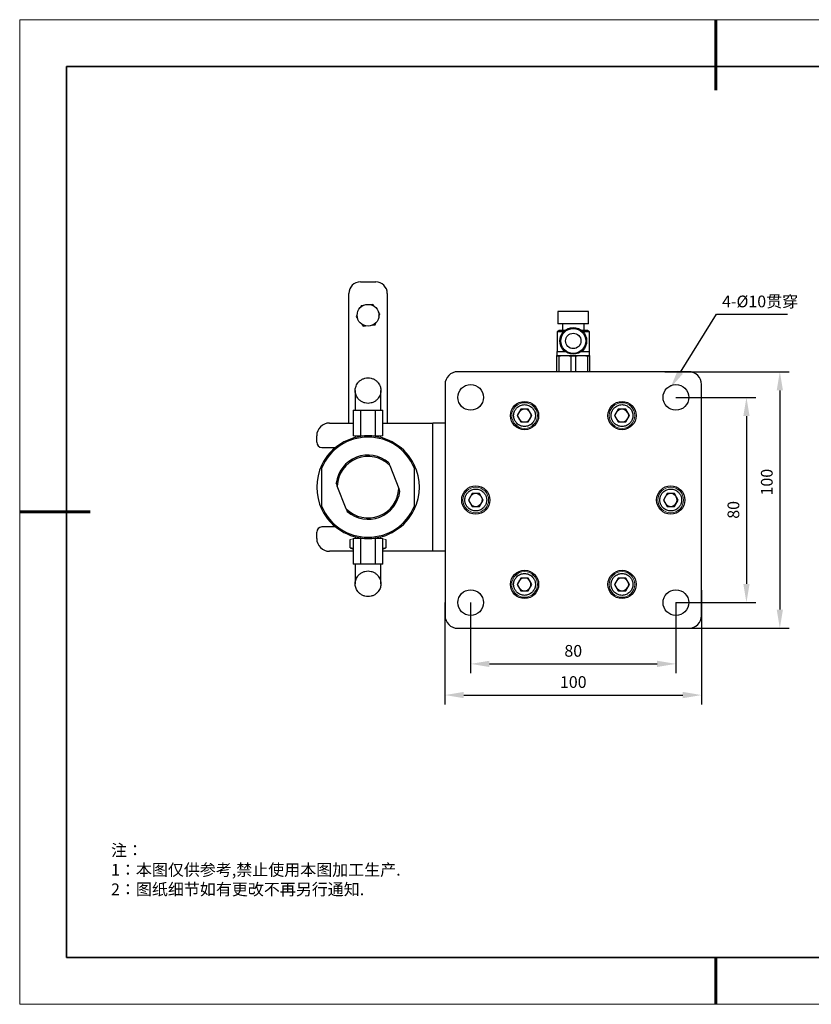
# Model space of a CAD drawing. Units: millimetres. Extents: x 12016 to 12313, y -7569 to -7359.
# Drawn here: x 12016 to 12184, y -7569 to -7359 of the extents above; entities that cross this region are included whole.
import ezdxf
from ezdxf import colors
from ezdxf.entities.mleader import LeaderData, LeaderLine
from ezdxf.math import Vec2, Vec3

# ---------------------------------------------------------------- set-up
doc = ezdxf.new("R2010")
doc.units = ezdxf.units.MM
doc.header["$LTSCALE"] = 10
doc.header["$PDMODE"] = 34
doc.layers.add('1轮廓实线层', color=7, linetype='Continuous')
doc.layers.add('6文字层', color=3, linetype='Continuous')
doc.layers.add('粗实线层', color=7, linetype='Continuous', lineweight=35)
doc.layers.add('细实线层', color=7, linetype='Continuous', lineweight=18)
doc.styles.get("Standard").update_dxf_attribs({"font": '黑体.ttf'})
doc.styles.add('TH-GBD2M', font='calibri.ttf', dxfattribs={"width": 0.8, "height": 2.5})
doc.styles.add('标准', font='txt', dxfattribs={"height": 9.59})
doc.dimstyles.new('TH-GBD2M', dxfattribs={"dimtxt": 2.5, "dimasz": 4, "dimexe": 2, "dimexo": 0, "dimgap": 1.5, "dimtad": 1, "dimdec": 4, "dimlfac": 0.1, "dimzin": 9, "dimdsep": 46, "dimtxsty": 'TH-GBD2M', "dimcen": 0, "dimclrt": 3, "dimadec": 0, "dimazin": 3, "dimtfac": 1, "dimtdec": 4, "dimtofl": 0, "dimtmove": 0, "dimatfit": 3, "dimfxl": 1, "dimtolj": 1, "dimtzin": 0, "dimarcsym": 0})

# ---------------------------------------------------------------- blocks, each defined once
blk = doc.blocks.new('*X96')
at = {"layer": '粗实线层', "lineweight": 60}
for p, q in [((0, 105), (0, 90)), ((-148.5, 0), (-133.5, 0)), ((0, -105), (0, -95))]:
    blk.add_line(p, q, dxfattribs=at)
at = {"layer": '粗实线层'}
for p, q in [((-138.5, 95), (-138.5, -95)), ((138.5, 95), (-138.5, 95)), ((-138.5, -95), (138.5, -95))]:
    blk.add_line(p, q, dxfattribs=at)
at = {"layer": '细实线层'}
for p, q in [((148.5, 105), (-148.5, 105)), ((-148.5, 105), (-148.5, -105)), ((-148.5, -105), (148.5, -105))]:
    blk.add_line(p, q, dxfattribs=at)
blk = doc.blocks.new('*D207')
at = {"layer": '6文字层', "color": 0, "lineweight": -2, "transparency": 16777216}
for p, q in [((12111.71, -7483.67), (12111.71, -7498.74)), ((12155.49, -7483.67), (12155.49, -7498.74)), ((12115.71, -7496.74), (12151.49, -7496.74))]:
    blk.add_line(p, q, dxfattribs=at)
at = {"layer": '6文字层', "color": 0, "transparency": 16777216}
for points in [[(12115.71, -7496.07), (12115.71, -7497.4), (12111.71, -7496.74)], [(12151.49, -7496.07), (12151.49, -7497.4), (12155.49, -7496.74)]]:
    blk.add_solid(points, dxfattribs=at)
at = {"layer": 'Defpoints', "color": 0, "transparency": 16777216}
for p in [(12111.71, -7483.67), (12155.49, -7483.67), (12155.49, -7496.74)]:
    blk.add_point(p, dxfattribs=at)
at = {"layer": '6文字层', "color": 3, "transparency": 16777216, "insert": (12133.6, -7493.96), "char_height": 2.5, "attachment_point": 5, "style": 'TH-GBD2M'}
blk.add_mtext('\\A1;80', dxfattribs=at)
blk = doc.blocks.new('*D208')
at = {"layer": '6文字层', "color": 0, "lineweight": -2, "transparency": 16777216}
for p, q in [((12160.96, -7481.01), (12160.96, -7505.39)), ((12106.24, -7483.67), (12106.24, -7505.39)), ((12110.24, -7503.39), (12156.96, -7503.39))]:
    blk.add_line(p, q, dxfattribs=at)
at = {"layer": '6文字层', "color": 0, "transparency": 16777216}
for points in [[(12110.24, -7502.72), (12110.24, -7504.06), (12106.24, -7503.39)], [(12156.96, -7502.72), (12156.96, -7504.06), (12160.96, -7503.39)]]:
    blk.add_solid(points, dxfattribs=at)
at = {"layer": 'Defpoints', "color": 0, "transparency": 16777216}
for p in [(12160.96, -7481.01), (12106.24, -7483.67), (12160.96, -7503.39)]:
    blk.add_point(p, dxfattribs=at)
at = {"layer": '6文字层', "color": 3, "transparency": 16777216, "insert": (12133.6, -7500.61), "char_height": 2.5, "attachment_point": 5, "style": 'TH-GBD2M'}
blk.add_mtext('\\A1;100', dxfattribs=at)
blk = doc.blocks.new('*D209')
at = {"layer": '6文字层', "color": 0, "lineweight": -2, "transparency": 16777216}
for p, q in [((12155.49, -7439.9), (12172.54, -7439.9)), ((12170.54, -7443.9), (12170.54, -7479.67)), ((12155.49, -7483.67), (12172.54, -7483.67))]:
    blk.add_line(p, q, dxfattribs=at)
at = {"layer": '6文字层', "color": 0, "transparency": 16777216}
for points in [[(12169.87, -7443.9), (12171.21, -7443.9), (12170.54, -7439.9)], [(12169.87, -7479.67), (12171.21, -7479.67), (12170.54, -7483.67)]]:
    blk.add_solid(points, dxfattribs=at)
at = {"layer": 'Defpoints', "color": 0, "transparency": 16777216}
for p in [(12155.49, -7439.9), (12155.49, -7483.67), (12170.54, -7483.67)]:
    blk.add_point(p, dxfattribs=at)
at = {"layer": '6文字层', "color": 3, "transparency": 16777216, "insert": (12167.76, -7463.89), "char_height": 2.5, "width": 4.7065, "attachment_point": 5, "rotation": 90, "style": 'TH-GBD2M'}
blk.add_mtext('\\A1;80', dxfattribs=at)
blk = doc.blocks.new('*D210')
at = {"layer": '6文字层', "color": 0, "lineweight": -2, "transparency": 16777216}
for p, q in [((12153.11, -7434.43), (12179.66, -7434.43)), ((12177.66, -7438.43), (12177.66, -7485.15)), ((12110.72, -7489.15), (12179.66, -7489.15))]:
    blk.add_line(p, q, dxfattribs=at)
at = {"layer": '6文字层', "color": 0, "transparency": 16777216}
for points in [[(12176.99, -7438.43), (12178.33, -7438.43), (12177.66, -7434.43)], [(12176.99, -7485.15), (12178.33, -7485.15), (12177.66, -7489.15)]]:
    blk.add_solid(points, dxfattribs=at)
at = {"layer": 'Defpoints', "color": 0, "transparency": 16777216}
for p in [(12153.11, -7434.43), (12110.72, -7489.15), (12177.66, -7489.15)]:
    blk.add_point(p, dxfattribs=at)
at = {"layer": '6文字层', "color": 3, "transparency": 16777216, "insert": (12174.88, -7457.98), "char_height": 2.5, "attachment_point": 5, "rotation": 90, "style": 'TH-GBD2M'}
blk.add_mtext('\\A1;100', dxfattribs=at)

msp = doc.modelspace()

# ---------------------------------------------------------------- linework, layer by layer
at = {"color": 0, "linetype": 'Continuous', "lineweight": 25}
for p, q in [((12088.18292, -7415.27306), (12091.46621, -7415.27306)), ((12085.72046, -7445.36983), (12085.72046, -7417.73553)), ((12093.92867, -7417.73553), (12093.92867, -7445.36983)), ((12088.32975, -7420.34879), (12088.13736, -7420.78621)), ((12088.80476, -7420.2967), (12088.32975, -7420.34879)), ((12090.84216, -7420.07327), (12090.36715, -7420.12537)), ((12091.12478, -7420.4586), (12090.84216, -7420.07327)), ((12087.50455, -7422.22495), (12087.31216, -7422.66237)), ((12087.31216, -7422.66237), (12087.59477, -7423.04769)), ((12092.33698, -7422.11132), (12092.05436, -7421.726)), ((12092.14458, -7422.54874), (12092.33698, -7422.11132)), ((12130.3184, -7421.56602), (12130.3184, -7424.19265)), ((12136.88496, -7421.56602), (12130.3184, -7421.56602)), ((12136.88496, -7424.19265), (12136.88496, -7421.56602)), ((12088.52435, -7424.31509), (12088.80697, -7424.70042)), ((12088.80697, -7424.70042), (12089.28198, -7424.64833)), ((12090.84437, -7424.47699), (12091.31938, -7424.4249)), ((12091.31938, -7424.4249), (12091.51177, -7423.98748)), ((12136.88496, -7424.19265), (12130.3184, -7424.19265)), ((12131.2897, -7424.19265), (12131.2897, -7425.67013)), ((12135.91366, -7425.67013), (12135.91366, -7424.19265)), ((12130.592, -7425.67013), (12130.15423, -7425.92288)), ((12130.15423, -7425.92288), (12130.15423, -7430.10256)), ((12131.51639, -7425.92288), (12130.15423, -7425.92288)), ((12131.78348, -7425.67013), (12130.592, -7425.67013)), ((12136.61136, -7425.67013), (12135.41988, -7425.67013)), ((12137.04913, -7425.92288), (12135.68697, -7425.92288)), ((12137.04913, -7425.92288), (12136.61136, -7425.67013)), ((12137.04913, -7430.10256), (12137.04913, -7425.92288)), ((12130.04479, -7430.9781), (12131.82323, -7430.9781)), ((12130.04479, -7431.05142), (12130.592, -7431.05142)), ((12130.04479, -7431.05142), (12130.04479, -7434.35224)), ((12130.12687, -7430.10256), (12130.12687, -7430.9781)), ((12130.12687, -7430.10256), (12131.85145, -7430.10256)), ((12130.592, -7434.35224), (12130.592, -7431.05142)), ((12131.82323, -7430.9781), (12135.38013, -7430.9781)), ((12133.05447, -7431.05142), (12133.05447, -7434.35224)), ((12133.05447, -7431.05142), (12134.14889, -7431.05142)), ((12134.14889, -7434.35224), (12134.14889, -7431.05142)), ((12135.35191, -7430.10256), (12137.07649, -7430.10256)), ((12135.38013, -7430.9781), (12137.15857, -7430.9781)), ((12136.61136, -7431.05142), (12136.61136, -7434.35224)), ((12136.61136, -7431.05142), (12137.15857, -7431.05142)), ((12137.07649, -7430.9781), (12137.07649, -7430.10256)), ((12137.15857, -7434.35224), (12137.15857, -7431.05142)), ((12158.22631, -7434.42555), (12108.97705, -7434.42555)), ((12106.24098, -7437.16162), (12106.24098, -7486.41088)), ((12160.96238, -7486.41088), (12160.96238, -7437.16162)), ((12086.66522, -7442.63376), (12086.66522, -7448.1059)), ((12086.66522, -7442.63376), (12087.45506, -7442.63376)), ((12087.45506, -7442.63376), (12088.2449, -7442.63376)), ((12088.2449, -7442.63376), (12089.82457, -7442.63376)), ((12088.2449, -7442.63376), (12088.2449, -7448.1059)), ((12089.82457, -7442.63376), (12091.40424, -7442.63376)), ((12091.40424, -7442.63376), (12092.19407, -7442.63376)), ((12091.40424, -7448.1059), (12091.40424, -7442.63376)), ((12092.19407, -7442.63376), (12092.98391, -7442.63376)), ((12092.98391, -7448.1059), (12092.98391, -7442.63376)), ((12122.41478, -7442.40997), (12121.62494, -7443.778)), ((12121.62494, -7443.778), (12122.41478, -7445.14604)), ((12123.99445, -7442.40997), (12122.41478, -7442.40997)), ((12124.78429, -7443.778), (12123.99445, -7442.40997)), ((12123.99445, -7445.14604), (12124.78429, -7443.778)), ((12143.20891, -7442.40997), (12142.41907, -7443.778)), ((12142.41907, -7443.778), (12143.20891, -7445.14604)), ((12144.78858, -7442.40997), (12143.20891, -7442.40997)), ((12145.57842, -7443.778), (12144.78858, -7442.40997)), ((12144.78858, -7445.14604), (12145.57842, -7443.778)), ((12081.61636, -7445.36983), (12086.66522, -7445.36983)), ((12092.98391, -7445.36983), (12103.64905, -7445.36983)), ((12103.64905, -7472.73053), (12103.64905, -7445.36983)), ((12106.24098, -7445.36983), (12103.64905, -7445.36983)), ((12122.41478, -7445.14604), (12123.99445, -7445.14604)), ((12143.20891, -7445.14604), (12144.78858, -7445.14604)), ((12078.88029, -7449.47394), (12078.88029, -7448.1059)), ((12087.0885, -7448.1059), (12087.0885, -7448.45343)), ((12092.56064, -7448.45343), (12092.56064, -7448.1059)), ((12079.97472, -7450.56836), (12082.90821, -7450.56836)), ((12079.97472, -7463.15428), (12079.97472, -7454.94607)), ((12094.47205, -7454.41114), (12096.38645, -7459.29825)), ((12099.67442, -7454.94607), (12099.67442, -7463.15428)), ((12085.17708, -7463.68922), (12083.26269, -7458.80211)), ((12112.01772, -7460.41821), (12111.22788, -7461.78625)), ((12113.59739, -7460.41821), (12112.01772, -7460.41821)), ((12114.38722, -7461.78625), (12113.59739, -7460.41821)), ((12153.60597, -7460.41821), (12152.81614, -7461.78625)), ((12155.18564, -7460.41821), (12153.60597, -7460.41821)), ((12155.97548, -7461.78625), (12155.18564, -7460.41821)), ((12111.22788, -7461.78625), (12112.01772, -7463.15428)), ((12112.01772, -7463.15428), (12113.59739, -7463.15428)), ((12113.59739, -7463.15428), (12114.38722, -7461.78625)), ((12152.81614, -7461.78625), (12153.60597, -7463.15428)), ((12153.60597, -7463.15428), (12155.18564, -7463.15428)), ((12155.18564, -7463.15428), (12155.97548, -7461.78625)), ((12082.90821, -7467.53199), (12079.97472, -7467.53199)), ((12082.71078, -7467.36711), (12082.71078, -7467.53199)), ((12078.88029, -7469.99446), (12078.88029, -7468.62642)), ((12087.0885, -7469.64693), (12087.0885, -7469.99446)), ((12092.56064, -7469.99446), (12092.56064, -7469.64693)), ((12086.03336, -7471.97292), (12086.03336, -7470.20485)), ((12086.66522, -7469.99446), (12086.66522, -7475.4666)), ((12088.2449, -7469.99446), (12088.2449, -7475.4666)), ((12091.40424, -7475.4666), (12091.40424, -7469.99446)), ((12092.98391, -7475.4666), (12092.98391, -7469.99446)), ((12093.61578, -7470.20485), (12093.61578, -7471.97292)), ((12086.66522, -7472.73053), (12081.61636, -7472.73053)), ((12086.03336, -7471.97292), (12086.54128, -7472.18331)), ((12103.64905, -7472.73053), (12092.98391, -7472.73053)), ((12093.10785, -7472.18331), (12093.61578, -7471.97292)), ((12106.24098, -7472.73053), (12103.64905, -7472.73053)), ((12087.45506, -7475.4666), (12086.66522, -7475.4666)), ((12088.2449, -7475.4666), (12087.45506, -7475.4666)), ((12089.82457, -7475.4666), (12088.2449, -7475.4666)), ((12091.40424, -7475.4666), (12089.82457, -7475.4666)), ((12092.19407, -7475.4666), (12091.40424, -7475.4666)), ((12092.98391, -7475.4666), (12092.19407, -7475.4666)), ((12122.41478, -7478.42646), (12121.62494, -7479.79449)), ((12121.62494, -7479.79449), (12122.41478, -7481.16253)), ((12123.99445, -7478.42646), (12122.41478, -7478.42646)), ((12124.78429, -7479.79449), (12123.99445, -7478.42646)), ((12123.99445, -7481.16253), (12124.78429, -7479.79449)), ((12143.20891, -7478.42646), (12142.41907, -7479.79449)), ((12142.41907, -7479.79449), (12143.20891, -7481.16253)), ((12144.78858, -7478.42646), (12143.20891, -7478.42646)), ((12145.57842, -7479.79449), (12144.78858, -7478.42646)), ((12144.78858, -7481.16253), (12145.57842, -7479.79449)), ((12122.41478, -7481.16253), (12123.99445, -7481.16253)), ((12143.20891, -7481.16253), (12144.78858, -7481.16253)), ((12108.97705, -7489.14694), (12158.22631, -7489.14694))]:
    msp.add_line(p, q, dxfattribs=at)
at = {"color": 0, "linetype": 'Continuous', "lineweight": 18}
for p, q in [((12130.04479, -7434.35224), (12130.592, -7434.35224)), ((12133.05447, -7434.35224), (12134.14889, -7434.35224)), ((12136.61136, -7434.35224), (12137.15857, -7434.35224)), ((12137.15857, -7434.42554), (12137.15857, -7434.35224)), ((12121.69978, -7443.778), (12121.7367, -7443.58444)), ((12121.7367, -7443.97157), (12121.69978, -7443.778)), ((12124.67253, -7443.58444), (12124.70945, -7443.778)), ((12124.70945, -7443.778), (12124.67253, -7443.97157)), ((12142.49391, -7443.778), (12142.53083, -7443.58444)), ((12142.53083, -7443.97157), (12142.49391, -7443.778)), ((12145.46666, -7443.58444), (12145.50358, -7443.778)), ((12145.50358, -7443.778), (12145.46666, -7443.97157)), ((12088.2449, -7448.1059), (12086.66522, -7448.1059)), ((12091.40424, -7448.1059), (12088.2449, -7448.1059)), ((12092.98391, -7448.1059), (12091.40424, -7448.1059)), ((12111.30271, -7461.78625), (12111.33963, -7461.59269)), ((12111.33963, -7461.97981), (12111.30271, -7461.78625)), ((12114.27547, -7461.59269), (12114.31239, -7461.78625)), ((12114.31239, -7461.78625), (12114.27547, -7461.97981)), ((12152.89097, -7461.78625), (12152.92789, -7461.59269)), ((12152.92789, -7461.97981), (12152.89097, -7461.78625)), ((12086.03336, -7470.20485), (12086.66522, -7470.06459)), ((12086.66522, -7469.99446), (12088.2449, -7469.99446)), ((12088.2449, -7469.99446), (12091.40424, -7469.99446)), ((12091.40424, -7469.99446), (12092.98391, -7469.99446)), ((12092.98391, -7470.06459), (12093.61578, -7470.20485)), ((12121.69978, -7479.79449), (12121.7367, -7479.60093)), ((12121.7367, -7479.98805), (12121.69978, -7479.79449)), ((12142.49391, -7479.79449), (12142.53083, -7479.60093)), ((12142.53083, -7479.98805), (12142.49391, -7479.79449)), ((12145.46666, -7479.60093), (12145.50358, -7479.79449)), ((12145.50358, -7479.79449), (12145.46666, -7479.98805))]:
    msp.add_line(p, q, dxfattribs=at)
at = {"color": 0, "linetype": 'Continuous', "lineweight": 25}
for centre, radius in [((12089.82457, -7422.38685), 2.32566), ((12133.60168, -7427.85899), 2.84551), ((12133.60168, -7427.85899), 2.65399), ((12133.60168, -7427.85899), 1.64164), ((12111.71312, -7439.89769), 2.73607), ((12155.49024, -7439.89769), 2.73607), ((12123.20462, -7443.778), 3.00968), ((12143.99874, -7443.778), 3.00968), ((12112.80755, -7461.78625), 3.00968), ((12154.39581, -7461.78625), 3.00968), ((12123.20462, -7479.79449), 3.00968), ((12143.99874, -7479.79449), 3.00968), ((12111.71312, -7483.67481), 2.73607), ((12155.49024, -7483.67481), 2.73607)]:
    msp.add_circle(centre, radius, dxfattribs=at)
at = {"color": 0, "linetype": 'Continuous', "lineweight": 18}
for centre in [(12123.20462, -7443.778), (12143.99874, -7443.778), (12112.80755, -7461.78625), (12154.39581, -7461.78625), (12123.20462, -7479.79449), (12143.99874, -7479.79449)]:
    msp.add_circle(centre, 2.73607, dxfattribs=at)
at = {"color": 0, "linetype": 'Continuous', "lineweight": 25}
for centre, radius, start, end in [((12088.18292, -7417.73553), 2.46246, 90, 180), ((12091.46621, -7417.73553), 2.46246, 0, 90), ((12108.97705, -7437.16162), 2.73607, 90, 180), ((12158.22631, -7437.16162), 2.73607, 0, 90), ((12123.20462, -7443.778), 1.36803, 90, 150), ((12123.20462, -7443.778), 1.36803, 210, 270), ((12143.99874, -7443.778), 1.36803, 30, 90), ((12143.99874, -7443.778), 1.36803, 270, 330), ((12081.61636, -7448.1059), 2.73607, 90, 180), ((12089.82457, -7459.05018), 10.94428, 25.8419328, 154.1580672), ((12089.82457, -7459.05018), 10.67067, 22.6198649, 157.3801351), ((12079.97472, -7449.47394), 1.09443, 180, 270), ((12089.82457, -7459.05018), 6.84017, 49.749057, 173.0337839), ((12089.82457, -7459.05018), 6.56657, 44.9478848, 177.8349562), ((12089.82457, -7459.05018), 10.94428, 154.1580672, 205.8419328), ((12089.82457, -7459.05018), 10.94428, 334.1580672, 25.8419328), ((12089.82457, -7459.05018), 6.56657, 224.9478848, 357.8349562), ((12089.82457, -7459.05018), 6.84017, 229.749057, 353.0337839), ((12112.80755, -7461.78625), 1.36803, 30, 90), ((12154.39581, -7461.78625), 1.36803, 330, 30), ((12089.82457, -7459.05018), 10.67067, 202.6198649, 337.3801351), ((12154.39581, -7461.78625), 1.36803, 210, 270), ((12154.39581, -7461.78625), 1.36803, 270, 330), ((12089.82457, -7459.05018), 10.94428, 205.8419328, 334.1580672), ((12079.97472, -7468.62642), 1.09443, 90, 180), ((12081.61636, -7469.99446), 2.73607, 180, 270), ((12123.20462, -7479.79449), 1.36803, 90, 150), ((12123.20462, -7479.79449), 1.36803, 330, 30), ((12143.99874, -7479.79449), 1.36803, 270, 330), ((12108.97705, -7486.41088), 2.73607, 180, 270), ((12158.22631, -7486.41088), 2.73607, 270, 0)]:
    msp.add_arc(centre, radius, start, end, dxfattribs=at)
at = {"color": 0, "linetype": 'Continuous', "lineweight": 18}
for centre, start, end in [((12123.20462, -7443.778), 270, 90), ((12143.99874, -7443.778), 90, 150), ((12143.99874, -7443.778), 210, 270), ((12143.99874, -7443.778), 330, 30), ((12112.80755, -7461.78625), 90, 150), ((12112.80755, -7461.78625), 210, 30), ((12154.39581, -7461.78625), 30, 150), ((12123.20462, -7479.79449), 30, 90), ((12143.99874, -7479.79449), 330, 150), ((12123.20462, -7479.79449), 210, 330), ((12143.99874, -7479.79449), 210, 270)]:
    msp.add_arc(centre, 1.36803, start, end, dxfattribs=at)
at = {"color": 0, "linetype": 'Continuous', "lineweight": 25}
for points in [[(12130.04479, -7430.9781), (12130.04479, -7430.9781), (12130.04479, -7431.0044), (12130.04479, -7431.05142)], [(12130.592, -7431.05142), (12131.00141, -7431.0044), (12131.41173, -7430.9781), (12131.82323, -7430.9781)], [(12131.82323, -7430.9781), (12132.23474, -7430.9781), (12132.64506, -7431.0044), (12133.05447, -7431.05142)], [(12134.14889, -7431.05142), (12134.5583, -7431.0044), (12134.96862, -7430.9781), (12135.38013, -7430.9781)], [(12135.38013, -7430.9781), (12135.79163, -7430.9781), (12136.20195, -7431.0044), (12136.61136, -7431.05142)], [(12137.15857, -7431.05142), (12137.15857, -7431.0044), (12137.15857, -7430.9781), (12137.15857, -7430.9781)], [(12079.97472, -7454.27968), (12079.97472, -7454.49985), (12079.97472, -7454.7219), (12079.97472, -7454.94607)], [(12094.24425, -7453.82961), (12094.31917, -7454.02086), (12094.39503, -7454.21452), (12094.47205, -7454.41114)], [(12099.67442, -7454.27968), (12099.67442, -7454.49985), (12099.67442, -7454.7219), (12099.67442, -7454.94607)], [(12083.26269, -7458.80211), (12083.18567, -7458.60549), (12083.1098, -7458.41183), (12083.03489, -7458.22057)], [(12096.61424, -7459.87978), (12096.53933, -7459.68853), (12096.46347, -7459.49487), (12096.38645, -7459.29825)], [(12079.97472, -7463.15428), (12079.97472, -7463.37846), (12079.97472, -7463.60051), (12079.97472, -7463.82068)], [(12099.67442, -7463.15428), (12099.67442, -7463.37846), (12099.67442, -7463.60051), (12099.67442, -7463.82068)], [(12085.40488, -7464.27075), (12085.32996, -7464.0795), (12085.2541, -7463.88584), (12085.17708, -7463.68922)]]:
    msp.add_open_spline(points, degree=3, dxfattribs=at)
for points, knots in [([(12092.56064, -7438.44899), (12092.56064, -7438.22189), (12092.53291, -7437.96499), (12092.41033, -7437.54639), (12092.3558, -7437.40158), (12092.21211, -7437.10798), (12092.12286, -7436.95919), (12091.90398, -7436.66849), (12091.77423, -7436.52664), (12091.47302, -7436.2648), (12091.30148, -7436.14495), (12090.92278, -7435.94377), (12090.71565, -7435.86264), (12090.28047, -7435.75255), (12090.05257, -7435.72374), (12089.59656, -7435.72374), (12089.36866, -7435.75255), (12088.93348, -7435.86264), (12088.72635, -7435.94377), (12088.34766, -7436.14495), (12088.17611, -7436.2648), (12087.8749, -7436.52664), (12087.74515, -7436.66849), (12087.52627, -7436.95919), (12087.43702, -7437.10798), (12087.29333, -7437.40158), (12087.2388, -7437.54639), (12087.11622, -7437.96499), (12087.0885, -7438.22189), (12087.0885, -7438.67609), (12087.11622, -7438.93299), (12087.2388, -7439.35159), (12087.29333, -7439.4964), (12087.43702, -7439.79), (12087.52627, -7439.93879), (12087.74515, -7440.22949), (12087.8749, -7440.37134), (12088.17611, -7440.63318), (12088.34766, -7440.75304), (12088.72635, -7440.95421), (12088.93348, -7441.03534), (12089.36866, -7441.14543), (12089.59656, -7441.17424), (12090.05257, -7441.17424), (12090.28047, -7441.14543), (12090.71565, -7441.03534), (12090.92278, -7440.95421), (12091.30148, -7440.75304), (12091.47302, -7440.63318), (12091.77423, -7440.37134), (12091.90398, -7440.22949), (12092.12286, -7439.93879), (12092.21211, -7439.79), (12092.3558, -7439.4964), (12092.41033, -7439.35159), (12092.53291, -7438.93299), (12092.56064, -7438.67609), (12092.56064, -7438.44899)], [0, 0, 0, 0, 0.0625, 0.0625, 0.09375, 0.09375, 0.125, 0.125, 0.15625, 0.15625, 0.1875, 0.1875, 0.21875, 0.21875, 0.25, 0.25, 0.28125, 0.28125, 0.3125, 0.3125, 0.34375, 0.34375, 0.375, 0.375, 0.40625, 0.40625, 0.4375, 0.4375, 0.5, 0.5, 0.5625, 0.5625, 0.59375, 0.59375, 0.625, 0.625, 0.65625, 0.65625, 0.6875, 0.6875, 0.71875, 0.71875, 0.75, 0.75, 0.78125, 0.78125, 0.8125, 0.8125, 0.84375, 0.84375, 0.875, 0.875, 0.90625, 0.90625, 0.9375, 0.9375, 1, 1, 1, 1]), ([(12087.0885, -7438.44899), (12087.0885, -7438.51294), (12087.0885, -7438.63859), (12087.0885, -7439.01242), (12087.0885, -7439.49221), (12087.0885, -7440.05642), (12087.0885, -7440.68068), (12087.0885, -7441.32971), (12087.0885, -7441.98878), (12087.0885, -7442.42061), (12087.0885, -7442.63376)], [0, 0, 0, 0, 0.138874707, 0.272864932, 0.404798463, 0.531100961, 0.654190178, 0.773951564, 0.888423136, 1, 1, 1, 1]), ([(12092.56064, -7442.63376), (12092.56064, -7442.4729), (12092.56064, -7442.13049), (12092.56064, -7441.58136), (12092.56064, -7440.98195), (12092.56064, -7440.35291), (12092.56064, -7439.72612), (12092.56064, -7439.16027), (12092.56064, -7438.67973), (12092.56064, -7438.52779), (12092.56064, -7438.44899)], [0, 0, 0, 0, 0.084327029, 0.179501613, 0.286814416, 0.406855962, 0.536762839, 0.680077544, 0.83407255, 1, 1, 1, 1]), ([(12120.87896, -7443.778), (12120.87944, -7443.7412), (12120.88041, -7443.66782), (12120.88835, -7443.55828), (12120.90103, -7443.44971), (12120.91893, -7443.34209), (12120.94192, -7443.23545), (12120.97002, -7443.12977), (12121.00325, -7443.02506), (12121.05579, -7442.88277), (12121.13602, -7442.70639), (12121.25554, -7442.50188), (12121.39622, -7442.30903), (12121.61062, -7442.07138), (12121.92035, -7441.81956), (12122.33337, -7441.60594), (12122.76611, -7441.4793), (12123.20452, -7441.43887), (12123.64302, -7441.47928), (12124.07578, -7441.6059), (12124.48888, -7441.81956), (12124.79854, -7442.07132), (12125.01295, -7442.30896), (12125.15358, -7442.50171), (12125.27318, -7442.70631), (12125.36851, -7442.91597), (12125.44163, -7443.12847), (12125.49264, -7443.34147), (12125.52448, -7443.55844), (12125.52834, -7443.70459), (12125.53027, -7443.778)], [0, 0, 0, 0, 0.015126059, 0.030152624, 0.0451129, 0.060040537, 0.074969406, 0.089933368, 0.104966048, 0.120100612, 0.152257565, 0.184453994, 0.217295189, 0.250176699, 0.315811488, 0.380082356, 0.440029405, 0.500016214, 0.559963274, 0.619950092, 0.684220961, 0.749855749, 0.782696946, 0.815578457, 0.847735414, 0.879931845, 0.910076642, 0.939956151, 0.969840579, 1, 1, 1, 1]), ([(12141.67309, -7443.778), (12141.67357, -7443.7412), (12141.67454, -7443.66782), (12141.68248, -7443.55828), (12141.69516, -7443.44971), (12141.71306, -7443.34209), (12141.73605, -7443.23545), (12141.76415, -7443.12977), (12141.79738, -7443.02506), (12141.84992, -7442.88277), (12141.93015, -7442.70639), (12142.04967, -7442.50188), (12142.19035, -7442.30903), (12142.40475, -7442.07138), (12142.71448, -7441.81956), (12143.12749, -7441.60594), (12143.56024, -7441.4793), (12143.99865, -7441.43887), (12144.43715, -7441.47928), (12144.86991, -7441.6059), (12145.28301, -7441.81956), (12145.59267, -7442.07132), (12145.80708, -7442.30896), (12145.94771, -7442.50171), (12146.06731, -7442.70631), (12146.16263, -7442.91597), (12146.23576, -7443.12847), (12146.28677, -7443.34147), (12146.3186, -7443.55844), (12146.32246, -7443.70459), (12146.3244, -7443.778)], [0, 0, 0, 0, 0.0151260593, 0.0301526236, 0.0451128997, 0.0600405371, 0.0749694059, 0.0899333679, 0.1049660476, 0.1201006118, 0.1522575655, 0.1844539935, 0.2172951892, 0.2501766993, 0.3158114876, 0.3800823558, 0.4400294046, 0.5000162144, 0.5599632737, 0.6199500924, 0.6842209606, 0.7498557489, 0.7826969458, 0.815578457, 0.8477354139, 0.8799318451, 0.9100766422, 0.9399561513, 0.969840579, 1, 1, 1, 1]), ([(12125.53027, -7443.778), (12125.52979, -7443.81481), (12125.52882, -7443.88818), (12125.52088, -7443.99772), (12125.5082, -7444.1063), (12125.4903, -7444.21391), (12125.46731, -7444.32056), (12125.43921, -7444.42624), (12125.40598, -7444.53095), (12125.35344, -7444.67324), (12125.27321, -7444.84962), (12125.15369, -7445.05413), (12125.01301, -7445.24697), (12124.79861, -7445.48463), (12124.48888, -7445.73645), (12124.07587, -7445.95006), (12123.64312, -7446.07671), (12123.20471, -7446.11714), (12122.76621, -7446.07673), (12122.33345, -7445.95011), (12121.92035, -7445.73645), (12121.61069, -7445.48469), (12121.39628, -7445.24705), (12121.25566, -7445.0543), (12121.13605, -7444.8497), (12121.04073, -7444.64004), (12120.9676, -7444.42754), (12120.91659, -7444.21454), (12120.88476, -7443.99757), (12120.8809, -7443.85142), (12120.87896, -7443.778)], [0, 0, 0, 0, 0.015126059, 0.030152624, 0.0451129, 0.060040537, 0.074969406, 0.089933368, 0.104966048, 0.120100612, 0.152257565, 0.184453994, 0.217295189, 0.250176699, 0.315811488, 0.380082356, 0.440029405, 0.500016214, 0.559963274, 0.619950092, 0.684220961, 0.749855749, 0.782696946, 0.815578457, 0.847735414, 0.879931845, 0.910076642, 0.939956151, 0.969840579, 1, 1, 1, 1]), ([(12146.3244, -7443.778), (12146.32392, -7443.81481), (12146.32295, -7443.88818), (12146.31501, -7443.99772), (12146.30233, -7444.1063), (12146.28443, -7444.21391), (12146.26144, -7444.32056), (12146.23334, -7444.42624), (12146.20011, -7444.53095), (12146.14757, -7444.67324), (12146.06734, -7444.84962), (12145.94782, -7445.05413), (12145.80714, -7445.24697), (12145.59274, -7445.48463), (12145.28301, -7445.73645), (12144.86999, -7445.95006), (12144.43725, -7446.07671), (12143.99884, -7446.11714), (12143.56034, -7446.07673), (12143.12758, -7445.95011), (12142.71448, -7445.73645), (12142.40482, -7445.48469), (12142.19041, -7445.24705), (12142.04978, -7445.0543), (12141.93018, -7444.8497), (12141.83485, -7444.64004), (12141.76173, -7444.42754), (12141.71072, -7444.21454), (12141.67888, -7443.99757), (12141.67502, -7443.85142), (12141.67309, -7443.778)], [0, 0, 0, 0, 0.015126059, 0.030152624, 0.0451129, 0.060040537, 0.074969406, 0.089933368, 0.104966048, 0.120100612, 0.152257565, 0.184453994, 0.217295189, 0.250176699, 0.315811488, 0.380082356, 0.440029405, 0.500016214, 0.559963274, 0.619950092, 0.684220961, 0.749855749, 0.782696946, 0.815578457, 0.847735414, 0.879931845, 0.910076642, 0.939956151, 0.969840579, 1, 1, 1, 1]), ([(12110.48189, -7461.78625), (12110.48238, -7461.74944), (12110.48335, -7461.67607), (12110.49128, -7461.56653), (12110.50397, -7461.45795), (12110.52187, -7461.35034), (12110.54485, -7461.24369), (12110.57296, -7461.13801), (12110.60618, -7461.03331), (12110.65872, -7460.89101), (12110.73896, -7460.71463), (12110.85848, -7460.51012), (12110.99915, -7460.31728), (12111.21355, -7460.07962), (12111.52329, -7459.82781), (12111.9363, -7459.61419), (12112.36905, -7459.48755), (12112.80745, -7459.44712), (12113.24595, -7459.48753), (12113.67871, -7459.61414), (12114.09181, -7459.82781), (12114.40147, -7460.07956), (12114.61589, -7460.3172), (12114.75651, -7460.50996), (12114.87612, -7460.71455), (12114.97144, -7460.92421), (12115.04456, -7461.13671), (12115.09558, -7461.34972), (12115.12741, -7461.56669), (12115.13127, -7461.71284), (12115.13321, -7461.78625)], [0, 0, 0, 0, 0.015126059, 0.030152624, 0.0451129, 0.060040537, 0.074969406, 0.089933368, 0.104966048, 0.120100612, 0.152257565, 0.184453994, 0.217295189, 0.250176699, 0.315811488, 0.380082356, 0.440029405, 0.500016214, 0.559963274, 0.619950092, 0.684220961, 0.749855749, 0.782696946, 0.815578457, 0.847735414, 0.879931845, 0.910076642, 0.939956151, 0.969840579, 1, 1, 1, 1]), ([(12152.07015, -7461.78625), (12152.07064, -7461.74944), (12152.07161, -7461.67607), (12152.07954, -7461.56653), (12152.09223, -7461.45795), (12152.11013, -7461.35034), (12152.13311, -7461.24369), (12152.16122, -7461.13801), (12152.19444, -7461.03331), (12152.24698, -7460.89101), (12152.32722, -7460.71463), (12152.44674, -7460.51012), (12152.58741, -7460.31728), (12152.80181, -7460.07962), (12153.11155, -7459.82781), (12153.52456, -7459.61419), (12153.95731, -7459.48755), (12154.39571, -7459.44712), (12154.83421, -7459.48753), (12155.26697, -7459.61414), (12155.68007, -7459.82781), (12155.98973, -7460.07956), (12156.20415, -7460.3172), (12156.34477, -7460.50996), (12156.46437, -7460.71455), (12156.5597, -7460.92421), (12156.63282, -7461.13671), (12156.68384, -7461.34972), (12156.71567, -7461.56669), (12156.71953, -7461.71284), (12156.72147, -7461.78625)], [0, 0, 0, 0, 0.015126059, 0.030152624, 0.0451129, 0.060040537, 0.074969406, 0.089933368, 0.104966048, 0.120100612, 0.152257565, 0.184453994, 0.217295189, 0.250176699, 0.315811488, 0.380082356, 0.440029405, 0.500016214, 0.559963274, 0.619950092, 0.684220961, 0.749855749, 0.782696946, 0.815578457, 0.847735414, 0.879931845, 0.910076642, 0.939956151, 0.969840579, 1, 1, 1, 1]), ([(12115.13321, -7461.78625), (12115.13272, -7461.82306), (12115.13175, -7461.89643), (12115.12382, -7462.00597), (12115.11113, -7462.11455), (12115.09323, -7462.22216), (12115.07025, -7462.3288), (12115.04214, -7462.43448), (12115.00892, -7462.53919), (12114.95638, -7462.68149), (12114.87614, -7462.85786), (12114.75662, -7463.06238), (12114.61595, -7463.25522), (12114.40155, -7463.49288), (12114.09181, -7463.74469), (12113.6788, -7463.95831), (12113.24605, -7464.08495), (12112.80765, -7464.12538), (12112.36915, -7464.08497), (12111.93639, -7463.95835), (12111.52329, -7463.74469), (12111.21363, -7463.49294), (12110.99921, -7463.2553), (12110.85859, -7463.06254), (12110.73899, -7462.85795), (12110.64366, -7462.64829), (12110.57054, -7462.43578), (12110.51952, -7462.22278), (12110.48769, -7462.00581), (12110.48383, -7461.85966), (12110.48189, -7461.78625)], [0, 0, 0, 0, 0.015126059, 0.030152624, 0.0451129, 0.060040537, 0.074969406, 0.089933368, 0.104966048, 0.120100612, 0.152257565, 0.184453994, 0.217295189, 0.250176699, 0.315811488, 0.380082356, 0.440029405, 0.500016214, 0.559963274, 0.619950092, 0.684220961, 0.749855749, 0.782696946, 0.815578457, 0.847735414, 0.879931845, 0.910076642, 0.939956151, 0.969840579, 1, 1, 1, 1]), ([(12156.72147, -7461.78625), (12156.72098, -7461.82306), (12156.72001, -7461.89643), (12156.71208, -7462.00597), (12156.69939, -7462.11455), (12156.68149, -7462.22216), (12156.65851, -7462.3288), (12156.6304, -7462.43448), (12156.59718, -7462.53919), (12156.54464, -7462.68149), (12156.4644, -7462.85786), (12156.34488, -7463.06238), (12156.20421, -7463.25522), (12155.98981, -7463.49288), (12155.68007, -7463.74469), (12155.26706, -7463.95831), (12154.83431, -7464.08495), (12154.39591, -7464.12538), (12153.95741, -7464.08497), (12153.52465, -7463.95835), (12153.11155, -7463.74469), (12152.80189, -7463.49294), (12152.58747, -7463.2553), (12152.44685, -7463.06254), (12152.32724, -7462.85795), (12152.23192, -7462.64829), (12152.1588, -7462.43578), (12152.10778, -7462.22278), (12152.07595, -7462.00581), (12152.07209, -7461.85966), (12152.07015, -7461.78625)], [0, 0, 0, 0, 0.015126059, 0.030152624, 0.0451129, 0.060040537, 0.074969406, 0.089933368, 0.104966048, 0.120100612, 0.152257565, 0.184453994, 0.217295189, 0.250176699, 0.315811488, 0.380082356, 0.440029405, 0.500016214, 0.559963274, 0.619950092, 0.684220961, 0.749855749, 0.782696946, 0.815578457, 0.847735414, 0.879931845, 0.910076642, 0.939956151, 0.969840579, 1, 1, 1, 1]), ([(12086.66522, -7472.14629), (12086.61249, -7472.14146), (12086.39975, -7472.12199), (12086.19064, -7472.03691), (12086.03336, -7471.97292)], [0, 0, 0, 0, 0.247857601, 1, 1, 1, 1]), ([(12093.61578, -7471.97292), (12093.46016, -7472.03626), (12093.25106, -7472.12135), (12093.03832, -7472.14091), (12092.98391, -7472.14591)], [0, 0, 0, 0, 0.744247283, 1, 1, 1, 1]), ([(12087.0885, -7475.4666), (12087.0885, -7475.62745), (12087.0885, -7475.96986), (12087.0885, -7476.519), (12087.0885, -7477.1184), (12087.0885, -7477.74744), (12087.0885, -7478.37424), (12087.0885, -7478.94009), (12087.0885, -7479.42063), (12087.0885, -7479.57256), (12087.0885, -7479.65137)], [0, 0, 0, 0, 0.084327029, 0.179501613, 0.286814416, 0.406855962, 0.536762839, 0.680077544, 0.83407255, 1, 1, 1, 1]), ([(12092.56064, -7479.65137), (12092.56064, -7479.58742), (12092.56064, -7479.46177), (12092.56064, -7479.08793), (12092.56064, -7478.60814), (12092.56064, -7478.04394), (12092.56064, -7477.41967), (12092.56064, -7476.77065), (12092.56064, -7476.11158), (12092.56064, -7475.67975), (12092.56064, -7475.4666)], [0, 0, 0, 0, 0.138874707, 0.272864932, 0.404798463, 0.531100961, 0.654190178, 0.773951564, 0.888423136, 1, 1, 1, 1]), ([(12087.0885, -7479.65137), (12087.0885, -7479.87847), (12087.11622, -7480.13537), (12087.2388, -7480.55397), (12087.29333, -7480.69878), (12087.43702, -7480.99237), (12087.52627, -7481.14117), (12087.74515, -7481.43186), (12087.8749, -7481.57372), (12088.17611, -7481.83555), (12088.34766, -7481.95541), (12088.72635, -7482.15658), (12088.93348, -7482.23772), (12089.36866, -7482.3478), (12089.59656, -7482.37662), (12090.05257, -7482.37662), (12090.28047, -7482.3478), (12090.71565, -7482.23772), (12090.92278, -7482.15658), (12091.30148, -7481.95541), (12091.47302, -7481.83555), (12091.77423, -7481.57372), (12091.90398, -7481.43186), (12092.12286, -7481.14117), (12092.21211, -7480.99237), (12092.3558, -7480.69878), (12092.41033, -7480.55397), (12092.53291, -7480.13537), (12092.56064, -7479.87847), (12092.56064, -7479.42426), (12092.53291, -7479.16736), (12092.41033, -7478.74877), (12092.3558, -7478.60395), (12092.21211, -7478.31036), (12092.12286, -7478.16156), (12091.90398, -7477.87087), (12091.77423, -7477.72902), (12091.47302, -7477.46718), (12091.30148, -7477.34732), (12090.92278, -7477.14615), (12090.71565, -7477.06502), (12090.28047, -7476.95493), (12090.05257, -7476.92612), (12089.59656, -7476.92612), (12089.36866, -7476.95493), (12088.93348, -7477.06502), (12088.72635, -7477.14615), (12088.34766, -7477.34732), (12088.17611, -7477.46718), (12087.8749, -7477.72902), (12087.74515, -7477.87087), (12087.52627, -7478.16156), (12087.43702, -7478.31036), (12087.29333, -7478.60395), (12087.2388, -7478.74877), (12087.11622, -7479.16736), (12087.0885, -7479.42426), (12087.0885, -7479.65137)], [0, 0, 0, 0, 0.0625, 0.0625, 0.09375, 0.09375, 0.125, 0.125, 0.15625, 0.15625, 0.1875, 0.1875, 0.21875, 0.21875, 0.25, 0.25, 0.28125, 0.28125, 0.3125, 0.3125, 0.34375, 0.34375, 0.375, 0.375, 0.40625, 0.40625, 0.4375, 0.4375, 0.5, 0.5, 0.5625, 0.5625, 0.59375, 0.59375, 0.625, 0.625, 0.65625, 0.65625, 0.6875, 0.6875, 0.71875, 0.71875, 0.75, 0.75, 0.78125, 0.78125, 0.8125, 0.8125, 0.84375, 0.84375, 0.875, 0.875, 0.90625, 0.90625, 0.9375, 0.9375, 1, 1, 1, 1]), ([(12120.87896, -7479.79449), (12120.87944, -7479.75769), (12120.88041, -7479.68431), (12120.88835, -7479.57477), (12120.90103, -7479.46619), (12120.91893, -7479.35858), (12120.94192, -7479.25194), (12120.97002, -7479.14626), (12121.00325, -7479.04155), (12121.05579, -7478.89925), (12121.13602, -7478.72288), (12121.25554, -7478.51836), (12121.39622, -7478.32552), (12121.61062, -7478.08787), (12121.92035, -7477.83605), (12122.33337, -7477.62243), (12122.76611, -7477.49579), (12123.20452, -7477.45536), (12123.64302, -7477.49577), (12124.07578, -7477.62239), (12124.48888, -7477.83605), (12124.79854, -7478.0878), (12125.01295, -7478.32545), (12125.15358, -7478.5182), (12125.27318, -7478.72279), (12125.36851, -7478.93245), (12125.44163, -7479.14496), (12125.49264, -7479.35796), (12125.52448, -7479.57493), (12125.52834, -7479.72108), (12125.53027, -7479.79449)], [0, 0, 0, 0, 0.015126059, 0.030152624, 0.0451129, 0.060040537, 0.074969406, 0.089933368, 0.104966048, 0.120100612, 0.152257565, 0.184453994, 0.217295189, 0.250176699, 0.315811488, 0.380082356, 0.440029405, 0.500016214, 0.559963274, 0.619950092, 0.684220961, 0.749855749, 0.782696946, 0.815578457, 0.847735414, 0.879931845, 0.910076642, 0.939956151, 0.969840579, 1, 1, 1, 1]), ([(12141.67309, -7479.79449), (12141.67357, -7479.75769), (12141.67454, -7479.68431), (12141.68248, -7479.57477), (12141.69516, -7479.46619), (12141.71306, -7479.35858), (12141.73605, -7479.25194), (12141.76415, -7479.14626), (12141.79738, -7479.04155), (12141.84992, -7478.89925), (12141.93015, -7478.72288), (12142.04967, -7478.51836), (12142.19035, -7478.32552), (12142.40475, -7478.08787), (12142.71448, -7477.83605), (12143.12749, -7477.62243), (12143.56024, -7477.49579), (12143.99865, -7477.45536), (12144.43715, -7477.49577), (12144.86991, -7477.62239), (12145.28301, -7477.83605), (12145.59267, -7478.0878), (12145.80708, -7478.32545), (12145.94771, -7478.5182), (12146.06731, -7478.72279), (12146.16263, -7478.93245), (12146.23576, -7479.14496), (12146.28677, -7479.35796), (12146.3186, -7479.57493), (12146.32246, -7479.72108), (12146.3244, -7479.79449)], [0, 0, 0, 0, 0.015126059, 0.030152624, 0.0451129, 0.060040537, 0.074969406, 0.089933368, 0.104966048, 0.120100612, 0.152257565, 0.184453994, 0.217295189, 0.250176699, 0.315811488, 0.380082356, 0.440029405, 0.500016214, 0.559963274, 0.619950092, 0.684220961, 0.749855749, 0.782696946, 0.815578457, 0.847735414, 0.879931845, 0.910076642, 0.939956151, 0.969840579, 1, 1, 1, 1]), ([(12125.53027, -7479.79449), (12125.52979, -7479.8313), (12125.52882, -7479.90467), (12125.52088, -7480.01421), (12125.5082, -7480.12279), (12125.4903, -7480.2304), (12125.46731, -7480.33705), (12125.43921, -7480.44273), (12125.40598, -7480.54744), (12125.35344, -7480.68973), (12125.27321, -7480.86611), (12125.15369, -7481.07062), (12125.01301, -7481.26346), (12124.79861, -7481.50112), (12124.48888, -7481.75293), (12124.07587, -7481.96655), (12123.64312, -7482.09319), (12123.20471, -7482.13363), (12122.76621, -7482.09321), (12122.33345, -7481.9666), (12121.92035, -7481.75293), (12121.61069, -7481.50118), (12121.39628, -7481.26354), (12121.25566, -7481.07078), (12121.13605, -7480.86619), (12121.04073, -7480.65653), (12120.9676, -7480.44403), (12120.91659, -7480.23103), (12120.88476, -7480.01406), (12120.8809, -7479.8679), (12120.87896, -7479.79449)], [0, 0, 0, 0, 0.015126059, 0.030152624, 0.0451129, 0.060040537, 0.074969406, 0.089933368, 0.104966048, 0.120100612, 0.152257565, 0.184453994, 0.217295189, 0.250176699, 0.315811488, 0.380082356, 0.440029405, 0.500016214, 0.559963274, 0.619950092, 0.684220961, 0.749855749, 0.782696946, 0.815578457, 0.847735414, 0.879931845, 0.910076642, 0.939956151, 0.969840579, 1, 1, 1, 1]), ([(12146.3244, -7479.79449), (12146.32392, -7479.8313), (12146.32295, -7479.90467), (12146.31501, -7480.01421), (12146.30233, -7480.12279), (12146.28443, -7480.2304), (12146.26144, -7480.33705), (12146.23334, -7480.44273), (12146.20011, -7480.54744), (12146.14757, -7480.68973), (12146.06734, -7480.86611), (12145.94782, -7481.07062), (12145.80714, -7481.26346), (12145.59274, -7481.50112), (12145.28301, -7481.75293), (12144.86999, -7481.96655), (12144.43725, -7482.09319), (12143.99884, -7482.13363), (12143.56034, -7482.09321), (12143.12758, -7481.9666), (12142.71448, -7481.75293), (12142.40482, -7481.50118), (12142.19041, -7481.26354), (12142.04978, -7481.07078), (12141.93018, -7480.86619), (12141.83485, -7480.65653), (12141.76173, -7480.44403), (12141.71072, -7480.23103), (12141.67888, -7480.01406), (12141.67502, -7479.8679), (12141.67309, -7479.79449)], [0, 0, 0, 0, 0.015126059, 0.030152624, 0.0451129, 0.060040537, 0.074969406, 0.089933368, 0.104966048, 0.120100612, 0.152257565, 0.184453994, 0.217295189, 0.250176699, 0.315811488, 0.380082356, 0.440029405, 0.500016214, 0.559963274, 0.619950092, 0.684220961, 0.749855749, 0.782696946, 0.815578457, 0.847735414, 0.879931845, 0.910076642, 0.939956151, 0.969840579, 1, 1, 1, 1])]:
    msp.add_open_spline(points, degree=3, knots=knots, dxfattribs=at)
at = {"color": 0, "linetype": 'Continuous', "lineweight": 18}
for points, knots in [([(12130.04479, -7434.35224), (12130.04479, -7434.40111), (12130.04479, -7434.44999), (12130.04479, -7434.42554), (12130.04479, -7434.42554)], [0, 0, 0, 0, 0.999781981, 1, 1, 1, 1]), ([(12133.05447, -7434.35224), (12132.97, -7434.36142), (12132.80239, -7434.37965), (12132.55245, -7434.39993), (12132.30616, -7434.41472), (12132.06349, -7434.42354), (12131.76948, -7434.42724), (12131.41939, -7434.41975), (12131.0087, -7434.39589), (12130.73213, -7434.36692), (12130.592, -7434.35224)], [0, 0, 0, 0, 0.1031861377, 0.2047416092, 0.3047038158, 0.4031119753, 0.5000071929, 0.6622816523, 0.8288853299, 1, 1, 1, 1]), ([(12136.61136, -7434.35224), (12136.52689, -7434.36142), (12136.35928, -7434.37965), (12136.10934, -7434.39993), (12135.86305, -7434.41472), (12135.62038, -7434.42354), (12135.32637, -7434.42724), (12134.97628, -7434.41975), (12134.56559, -7434.39589), (12134.28902, -7434.36692), (12134.14889, -7434.35224)], [0, 0, 0, 0, 0.103186138, 0.204741609, 0.304703816, 0.403111975, 0.500007193, 0.662281652, 0.82888533, 1, 1, 1, 1]), ([(12123.81867, -7442.40997), (12123.89292, -7442.44123), (12123.98769, -7442.48113), (12124.06522, -7442.54729), (12124.082, -7442.56161)], [0, 0, 0, 0, 0.783514297, 1, 1, 1, 1]), ([(12143.12139, -7442.56155), (12143.13808, -7442.54731), (12143.2156, -7442.48117), (12143.31036, -7442.44127), (12143.38471, -7442.40997)], [0, 0, 0, 0, 0.21534759, 1, 1, 1, 1]), ([(12124.08197, -7444.99445), (12124.06528, -7445.0087), (12123.98776, -7445.07484), (12123.893, -7445.11474), (12123.81865, -7445.14604)], [0, 0, 0, 0, 0.215347589, 1, 1, 1, 1]), ([(12143.38469, -7445.14604), (12143.31044, -7445.11478), (12143.21567, -7445.07487), (12143.13814, -7445.00872), (12143.12136, -7444.99439)], [0, 0, 0, 0, 0.783514297, 1, 1, 1, 1]), ([(12111.9302, -7460.5698), (12111.94689, -7460.55555), (12112.0244, -7460.48941), (12112.11916, -7460.44952), (12112.19351, -7460.41821)], [0, 0, 0, 0, 0.21534759, 1, 1, 1, 1]), ([(12153.51846, -7460.5698), (12153.53515, -7460.55555), (12153.61266, -7460.48941), (12153.70742, -7460.44952), (12153.78177, -7460.41821)], [0, 0, 0, 0, 0.215347589, 1, 1, 1, 1]), ([(12155.00986, -7460.41821), (12155.08411, -7460.44948), (12155.17889, -7460.48938), (12155.25641, -7460.55554), (12155.2732, -7460.56986)], [0, 0, 0, 0, 0.783514297, 1, 1, 1, 1]), ([(12112.1935, -7463.15428), (12112.11925, -7463.12302), (12112.02447, -7463.08312), (12111.94695, -7463.01696), (12111.93016, -7463.00264)], [0, 0, 0, 0, 0.783514297, 1, 1, 1, 1]), ([(12113.6849, -7463.0027), (12113.66821, -7463.01694), (12113.5907, -7463.08309), (12113.49594, -7463.12298), (12113.42159, -7463.15428)], [0, 0, 0, 0, 0.21534759, 1, 1, 1, 1]), ([(12123.81867, -7478.42646), (12123.89292, -7478.45772), (12123.98769, -7478.49762), (12124.06522, -7478.56378), (12124.082, -7478.5781)], [0, 0, 0, 0, 0.783514297, 1, 1, 1, 1]), ([(12143.12139, -7478.57804), (12143.13808, -7478.5638), (12143.2156, -7478.49765), (12143.31036, -7478.45776), (12143.38471, -7478.42646)], [0, 0, 0, 0, 0.2153475896, 1, 1, 1, 1]), ([(12144.6128, -7478.42646), (12144.68705, -7478.45772), (12144.78182, -7478.49762), (12144.85935, -7478.56378), (12144.87613, -7478.5781)], [0, 0, 0, 0, 0.783514297, 1, 1, 1, 1]), ([(12122.59056, -7481.16253), (12122.51631, -7481.13126), (12122.42154, -7481.09136), (12122.34401, -7481.0252), (12122.32723, -7481.01088)], [0, 0, 0, 0, 0.783514297, 1, 1, 1, 1]), ([(12124.08197, -7481.01094), (12124.06528, -7481.02519), (12123.98776, -7481.09133), (12123.893, -7481.13122), (12123.81865, -7481.16253)], [0, 0, 0, 0, 0.21534759, 1, 1, 1, 1]), ([(12143.38469, -7481.16253), (12143.31044, -7481.13126), (12143.21567, -7481.09136), (12143.13814, -7481.0252), (12143.12136, -7481.01088)], [0, 0, 0, 0, 0.783514297, 1, 1, 1, 1])]:
    msp.add_open_spline(points, degree=3, knots=knots, dxfattribs=at)
at = {"layer": '1轮廓实线层'}
msp.add_line((12162.52152, -7559.34551), (12302.52152, -7559.34551), dxfattribs=at)
at = {"layer": '6文字层', "color": 0}
msp.add_line((12162.52152, -7559.34551), (12042.52152, -7559.34551), dxfattribs=at)

# ---------------------------------------------------------------- block references
at = {"layer": '6文字层'}
msp.add_blockref('*X96', (12164.02152, -7464.34551), dxfattribs=at)

# ---------------------------------------------------------------- texts
at = {"layer": '6文字层', "char_height": 2.5, "attachment_point": 1}
for s, width, gutter_width, insert, style in [('{\\fSimSun|b0|i0|c134|p34;4-\\fISOCPEUR|b0|i0|c0|p34;%%C\\fSimSun|b0|i0|c134|p34;10贯穿}', 16.6913177, 7.5, (12165.34476, -7418.18894), 'TH-GBD2M'), ('\\pxqj;{\\fSimSun|b1|i0|c134|p49;\\C1;注：\\P1：本图仅供参考,禁止使用本图加工生产.\\P2：图纸细节如有更改不再另行通知.}', 114.670306, 1, (12035.00715, -7535.24034), '标准')]:
    msp.add_mtext_dynamic_manual_height_columns(s, width=width, gutter_width=gutter_width, heights=[0], dxfattribs=dict(at, insert=insert, style=style))

# ---------------------------------------------------------------- dimensions: what is measured, and where the dimension line sits
at = {"layer": '6文字层'}
for base, p1, p2, text, picture, middle in [((12177.66132, -7489.14694), (12153.11079, -7434.42555), (12110.71943, -7489.14694), '100', '*D210', (12177.66132, -7457.98313)), ((12170.53863, -7483.67481), (12155.49024, -7439.89769), (12155.49024, -7483.67481), '80', '*D209', (12170.53863, -7463.88931))]:
    dim = msp.add_linear_dim(base=base, p1=p1, p2=p2, angle=90, text=text, dimstyle='TH-GBD2M', dxfattribs=at)
    dim.commit()
    dim.dimension.update_dxf_attribs({"geometry": picture, "text_midpoint": middle, "dimtype": 160})
for base, p1, p2, text, picture, middle in [((12160.96238, -7503.38937), (12106.24098, -7483.67481), (12160.96238, -7481.01002), '100', '*D208', (12133.60168, -7500.6086)), ((12155.48789, -7496.73831), (12111.71312, -7483.67481), (12155.48789, -7483.67481), '80', '*D207', (12133.60051, -7493.95754))]:
    dim = msp.add_linear_dim(base=base, p1=p1, p2=p2, text=text, dimstyle='TH-GBD2M', dxfattribs=at)
    dim.commit()
    dim.dimension.update_dxf_attribs({"geometry": picture, "text_midpoint": middle})

# ---------------------------------------------------------------- leaders
ml = msp.add_multileader_mtext('Standard', dxfattribs=at)
ml.set_content('', color=256)
ml.set_leader_properties()
ml.build(insert=Vec2(0, 0))
ctx = ml.context
ctx.base_point, ctx.char_height, ctx.plane_origin = Vec3(12179.32786, -7422.16459), 2, Vec3(12141.87169, -7421.73916)
notes = []
notes.append((ctx, [(0, (1, 1, 0), (12164.18453, -7422.16459), (1, 0), 15.14333, [(0, [(12154.31271, -7437.87927)], 0, [])])]))
ctx.mtext.insert, ctx.mtext.flow_direction = Vec3(12181.32786, -7421.16459), 5
for ctx, leaders in notes:
    for number, flags, end, landing, length, lines in leaders:
        leader = LeaderData()
        leader.index, (leader.has_last_leader_line, leader.has_dogleg_vector, leader.attachment_direction) = number, flags
        leader.last_leader_point, leader.dogleg_vector, leader.dogleg_length = Vec3(end), Vec3(landing), length
        for number, points, colour, breaks in lines:
            line = LeaderLine()
            line.index, line.vertices, line.color, line.breaks = number, Vec3.list(points), colors.encode_raw_color(colour), breaks
            leader.lines.append(line)
        ctx.leaders.append(leader)

doc.saveas('drawing.dxf')
